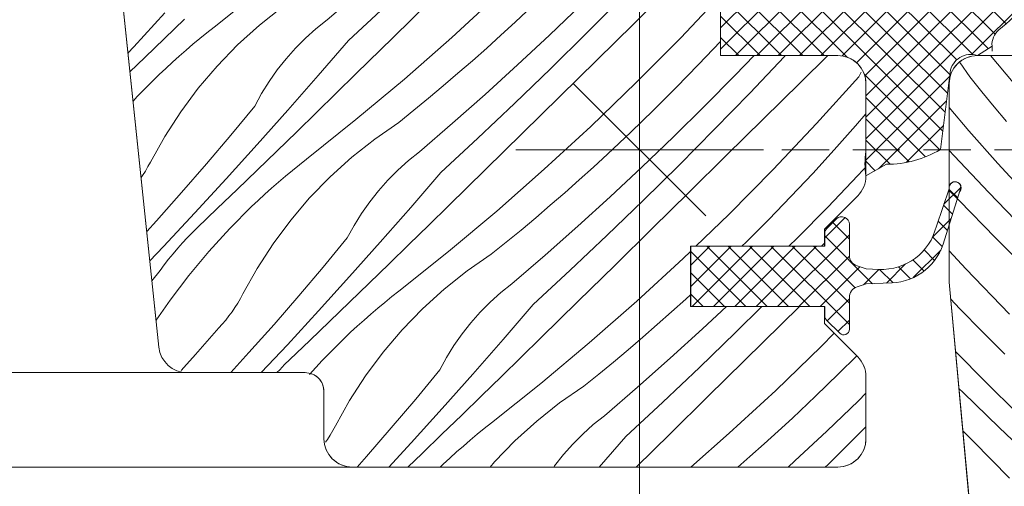
# Model space of a CAD drawing. Units: millimetres. Extents: x -778 to 74680, y -14286 to 2452.
# Drawn here: x 74117 to 74169, y -13954 to -13930 of the extents above; entities that cross this region are included whole.
import ezdxf

# ---------------------------------------------------------------- set-up
doc = ezdxf.new("R2010")
doc.units = ezdxf.units.MM
doc.header["$MEASUREMENT"] = 0
doc.linetypes.add('Takart vonal_02', pattern=[3.75, 2.5, -1.25])
for name, color, linetype, lineweight in [('0_Toll_száma__1', 7, 'Continuous', 5), ('0_Toll_száma__2', 7, 'Continuous', 13), ('0_Toll_száma__7', 7, 'Continuous', 35)]:
    doc.layers.add(name, color=color, linetype=linetype, lineweight=lineweight)
doc.layers.add('0_Toll_száma__21', color=7, linetype='Continuous', lineweight=5, true_color=0x3a3a3a)
doc.layers.add('0_Toll_száma__87', color=7, linetype='Continuous', lineweight=5, true_color=0x6a6a6a)
doc.styles.add('ELKÉSZÜLT_STÍLUS_1', font='txt')
doc.styles.add('ELKÉSZÜLT_STÍLUS_2', font='txt')
doc.dimstyles.new('ELKÉSZÜLT_STÍLUS__10', dxfattribs={"dimtxt": 8, "dimasz": 6.65, "dimexe": 0.18, "dimexo": 0, "dimgap": 0.09, "dimtad": 1, "dimtih": 1, "dimtoh": 1, "dimlfac": 0.001, "dimzin": 0, "dimdsep": 46, "dimtxsty": 'ELKÉSZÜLT_STÍLUS_1', "dimblk": 'ARROWHEAD_6', "dimblk1": 'ARROWHEAD_6', "dimblk2": 'ARROWHEAD_6', "dimcen": 0.09, "dimclrd": 7, "dimclre": 7, "dimclrt": 7, "dimadec": 0, "dimazin": 0, "dimtfac": 1, "dimtdec": 4, "dimtmove": 0, "dimatfit": 3, "dimfxl": 1, "dimtolj": 1, "dimtzin": 0, "dimarcsym": 0})
doc.dimstyles.new('ELKÉSZÜLT_STÍLUS__4', dxfattribs={"dimtxt": 11.25, "dimasz": 6.65, "dimexe": 0.18, "dimexo": 0, "dimgap": 0.09, "dimtad": 1, "dimlfac": 0.001, "dimzin": 0, "dimdsep": 46, "dimtxsty": 'ELKÉSZÜLT_STÍLUS_2', "dimblk": 'ARROWHEAD_6', "dimblk1": 'ARROWHEAD_6', "dimblk2": 'ARROWHEAD_6', "dimcen": 0.09, "dimclrd": 7, "dimclre": 7, "dimclrt": 7, "dimadec": 0, "dimazin": 0, "dimtfac": 1, "dimtdec": 4, "dimtmove": 2, "dimatfit": 3, "dimfxl": 1, "dimtolj": 1, "dimtzin": 0, "dimarcsym": 0})

# ---------------------------------------------------------------- blocks, each defined once
blk = doc.blocks.new('*X22', base_point=(14648.813, -124.966))
at = {"layer": '0_Toll_száma__87', "linetype": 'Continuous'}
for p, q in [((74130.234, -13928.005), (74127.618, -13930.093)), ((74151.805, -13927.978), (74149.843, -13929.911)), ((74135.352, -13928.198), (74133.599, -13929.707)), ((74142.671, -13928.369), (74140.21, -13930.637)), ((74149.222, -13928.512), (74147.342, -13930.409)), ((74154.622, -13928.217), (74152.326, -13930.654)), ((74131.231, -13929.032), (74130.015, -13929.997)), ((74136.688, -13928.989), (74134.729, -13930.805)), ((74139.06, -13928.716), (74137.095, -13930.647)), ((74144.786, -13928.676), (74143.555, -13929.834)), ((74147.049, -13928.917), (74145.381, -13930.52)), ((74125.004, -13929.329), (74123.364, -13931.141)), ((74126.048, -13929.671), (74124.996, -13930.688)), ((74127.618, -13930.093), (74127.24, -13930.391)), ((74130.015, -13929.997), (74128.864, -13931.039)), ((74133.599, -13929.707), (74133.013, -13930.176)), ((74143.555, -13929.834), (74142.807, -13930.521)), ((74149.843, -13929.911), (74147.881, -13931.844)), ((74127.24, -13930.391), (74126.867, -13930.694)), ((74133.013, -13930.176), (74132.454, -13930.678)), ((74142.807, -13930.521), (74142.053, -13931.202)), ((74145.381, -13930.52), (74143.691, -13932.099)), ((74147.342, -13930.409), (74145.442, -13932.286)), ((74124.996, -13930.688), (74123.944, -13931.704)), ((74126.497, -13931.002), (74126.131, -13931.314)), ((74126.867, -13930.694), (74126.497, -13931.002)), ((74128.864, -13931.039), (74127.783, -13932.154)), ((74132.454, -13930.678), (74131.925, -13931.21)), ((74134.729, -13930.805), (74133.134, -13932.656)), ((74137.095, -13930.647), (74135.13, -13932.577)), ((74140.21, -13930.637), (74137.695, -13932.846)), ((74152.326, -13930.654), (74149.974, -13933.035)), ((74154.426, -13930.851), (74153.267, -13932.081)), ((74154.438, -13930.837), (74154.426, -13930.851)), ((74123.364, -13931.141), (74123.059, -13931.472)), ((74125.77, -13931.632), (74125.412, -13931.953)), ((74126.131, -13931.314), (74125.77, -13931.632)), ((74131.925, -13931.21), (74131.427, -13931.772)), ((74142.053, -13931.202), (74141.293, -13931.875)), ((74156.209, -13931.6), (74155.215, -13932.636)), ((74157.817, -13931.65), (74155.978, -13933.586)), ((74157.863, -13931.6), (74157.817, -13931.65)), ((74160.114, -13931.6), (74158.661, -13933.035)), ((74123.944, -13931.704), (74123.162, -13932.455)), ((74125.412, -13931.953), (74125.059, -13932.28)), ((74127.783, -13932.154), (74126.777, -13933.336)), ((74131.427, -13931.772), (74130.961, -13932.361)), ((74141.293, -13931.875), (74140.527, -13932.542)), ((74143.691, -13932.099), (74141.98, -13933.656)), ((74147.881, -13931.844), (74145.918, -13933.776)), ((74153.267, -13932.081), (74152.089, -13933.294)), ((74123.548, -13933.777), (74124.71, -13932.611)), ((74125.059, -13932.28), (74124.71, -13932.611)), ((74130.961, -13932.361), (74130.53, -13932.976)), ((74133.134, -13932.656), (74131.524, -13934.495)), ((74135.13, -13932.577), (74134.086, -13933.601)), ((74140.527, -13932.542), (74139.754, -13933.202)), ((74145.442, -13932.286), (74143.522, -13934.143)), ((74155.215, -13932.636), (74153.591, -13934.283)), ((74161.754, -13932.719), (74161.879, -13932.475)), ((74130.53, -13932.976), (74130.135, -13933.614)), ((74137.695, -13932.846), (74135.129, -13934.996)), ((74139.754, -13933.202), (74138.976, -13933.855)), ((74149.974, -13933.035), (74147.566, -13935.36)), ((74158.661, -13933.035), (74156.7, -13934.969)), ((74161.754, -13932.719), (74159.517, -13935.208)), ((74126.777, -13933.336), (74125.85, -13934.582)), ((74130.135, -13933.614), (74129.776, -13934.273)), ((74134.086, -13933.601), (74133.04, -13934.623)), ((74141.98, -13933.656), (74140.247, -13935.189)), ((74152.089, -13933.294), (74150.894, -13934.489)), ((74155.978, -13933.586), (74154.118, -13935.503)), ((74123.327, -13934.021), (74123.548, -13933.777)), ((74138.976, -13933.855), (74138.192, -13934.5)), ((74143.522, -13934.143), (74141.583, -13935.98)), ((74145.918, -13933.776), (74143.955, -13935.707)), ((74125.85, -13934.582), (74125.006, -13935.885)), ((74129.776, -13934.273), (74128.501, -13935.815)), ((74131.524, -13934.495), (74129.899, -13936.32)), ((74133.04, -13934.623), (74131.992, -13935.643)), ((74138.192, -13934.5), (74137.403, -13935.139)), ((74150.894, -13934.489), (74149.681, -13935.667)), ((74153.591, -13934.283), (74151.944, -13935.908)), ((74162.138, -13934.683), (74161.583, -13935.329)), ((74135.129, -13934.996), (74132.513, -13937.084)), ((74137.403, -13935.139), (74136.126, -13936.023)), ((74140.247, -13935.189), (74138.494, -13936.698)), ((74156.7, -13934.969), (74154.738, -13936.902)), ((74159.517, -13935.208), (74157.222, -13937.645)), ((74128.501, -13935.815), (74127.209, -13937.342)), ((74131.992, -13935.643), (74130.943, -13936.662)), ((74143.955, -13935.707), (74141.991, -13937.638)), ((74147.566, -13935.36), (74145.105, -13937.628)), ((74149.681, -13935.667), (74148.45, -13936.825)), ((74154.118, -13935.503), (74152.237, -13937.4)), ((74161.583, -13935.329), (74160.461, -13936.594)), ((74125.006, -13935.885), (74124.249, -13937.24)), ((74129.899, -13936.32), (74128.259, -13938.132)), ((74136.126, -13936.023), (74134.91, -13936.988)), ((74141.583, -13935.98), (74139.624, -13937.796)), ((74151.944, -13935.908), (74150.276, -13937.511)), ((74130.943, -13936.662), (74129.892, -13937.679)), ((74138.494, -13936.698), (74137.908, -13937.167)), ((74148.45, -13936.825), (74147.702, -13937.512)), ((74160.461, -13936.594), (74159.321, -13937.842)), ((74124.249, -13937.24), (74124.118, -13937.483)), ((74127.209, -13937.342), (74125.899, -13938.854)), ((74132.135, -13937.382), (74131.762, -13937.685)), ((74132.513, -13937.084), (74132.135, -13937.382)), ((74134.91, -13936.988), (74133.759, -13938.03)), ((74137.908, -13937.167), (74137.349, -13937.669)), ((74154.738, -13936.902), (74152.776, -13938.835)), ((74123.978, -13937.722), (74123.83, -13937.955)), ((74124.118, -13937.483), (74123.978, -13937.722)), ((74129.892, -13937.679), (74128.839, -13938.695)), ((74131.762, -13937.685), (74131.392, -13937.993)), ((74137.349, -13937.669), (74136.82, -13938.201)), ((74139.624, -13937.796), (74138.029, -13939.647)), ((74141.991, -13937.638), (74140.026, -13939.568)), ((74145.105, -13937.628), (74142.59, -13939.837)), ((74147.702, -13937.512), (74146.948, -13938.193)), ((74150.276, -13937.511), (74148.586, -13939.09)), ((74152.237, -13937.4), (74150.337, -13939.277)), ((74157.222, -13937.645), (74154.869, -13940.026)), ((74159.321, -13937.842), (74158.162, -13939.072)), ((74161.978, -13937.675), (74161.711, -13937.958)), ((74162.138, -13937.505), (74161.978, -13937.675)), ((74123.83, -13937.955), (74123.752, -13938.068)), ((74128.259, -13938.132), (74126.604, -13939.93)), ((74131.026, -13938.305), (74130.665, -13938.623)), ((74131.392, -13937.993), (74131.026, -13938.305)), ((74133.759, -13938.03), (74132.679, -13939.145)), ((74136.82, -13938.201), (74136.322, -13938.763)), ((74146.948, -13938.193), (74146.188, -13938.866)), ((74161.711, -13937.958), (74160.11, -13939.627)), ((74125.899, -13938.854), (74124.57, -13940.35)), ((74128.839, -13938.695), (74127.785, -13939.709)), ((74130.307, -13938.944), (74129.954, -13939.271)), ((74130.665, -13938.623), (74130.307, -13938.944)), ((74136.322, -13938.763), (74135.857, -13939.352)), ((74146.188, -13938.866), (74145.422, -13939.533)), ((74152.776, -13938.835), (74150.813, -13940.767)), ((74129.954, -13939.271), (74129.605, -13939.602)), ((74132.679, -13939.145), (74131.673, -13940.327)), ((74135.857, -13939.352), (74135.425, -13939.966)), ((74148.586, -13939.09), (74146.875, -13940.647)), ((74150.337, -13939.277), (74148.417, -13941.134)), ((74158.162, -13939.072), (74156.985, -13940.285)), ((74126.604, -13939.93), (74124.934, -13941.714)), ((74127.785, -13939.709), (74126.729, -13940.721)), ((74128.444, -13940.768), (74129.605, -13939.602)), ((74135.425, -13939.966), (74135.03, -13940.605)), ((74138.029, -13939.647), (74136.419, -13941.486)), ((74140.026, -13939.568), (74138.981, -13940.592)), ((74142.59, -13939.837), (74140.024, -13941.987)), ((74145.422, -13939.533), (74144.65, -13940.193)), ((74160.11, -13939.627), (74158.486, -13941.274)), ((74124.57, -13940.35), (74124.052, -13940.92)), ((74131.673, -13940.327), (74130.746, -13941.573)), ((74144.65, -13940.193), (74143.871, -13940.846)), ((74154.869, -13940.026), (74153.136, -13941.7)), ((74156.985, -13940.285), (74155.789, -13941.48)), ((74126.46, -13940.984), (74126.197, -13941.254)), ((74126.729, -13940.721), (74126.46, -13940.984)), ((74127.335, -13941.985), (74128.444, -13940.768)), ((74135.03, -13940.605), (74134.671, -13941.264)), ((74138.981, -13940.592), (74137.935, -13941.614)), ((74143.871, -13940.846), (74143.087, -13941.491)), ((74146.875, -13940.647), (74145.143, -13942.18)), ((74150.813, -13940.767), (74148.85, -13942.698)), ((74125.94, -13941.53), (74125.691, -13941.812)), ((74126.197, -13941.254), (74125.94, -13941.53)), ((74134.671, -13941.264), (74133.397, -13942.806)), ((74136.419, -13941.486), (74134.794, -13943.311)), ((74143.087, -13941.491), (74142.298, -13942.13)), ((74148.417, -13941.134), (74146.478, -13942.971)), ((74155.789, -13941.48), (74155.563, -13941.7)), ((74158.486, -13941.274), (74158.055, -13941.7)), ((74159.938, -13941.54), (74159.783, -13941.7)), ((74124.934, -13941.714), (74124.215, -13942.47)), ((74125.691, -13941.812), (74125.447, -13942.099)), ((74126.281, -13943.25), (74127.335, -13941.985)), ((74130.746, -13941.573), (74129.902, -13942.876)), ((74137.935, -13941.614), (74136.887, -13942.634)), ((74140.024, -13941.987), (74137.408, -13944.075)), ((74152.838, -13941.987), (74152.462, -13942.351)), ((74125.211, -13942.392), (74124.982, -13942.691)), ((74125.447, -13942.099), (74125.211, -13942.392)), ((74142.298, -13942.13), (74141.021, -13943.014)), ((74145.143, -13942.18), (74143.389, -13943.689)), ((74152.462, -13942.351), (74150, -13944.619)), ((74124.327, -13943.533), (74124.759, -13942.995)), ((74124.982, -13942.691), (74124.759, -13942.995)), ((74129.902, -13942.876), (74129.144, -13944.231)), ((74133.397, -13942.806), (74132.104, -13944.333)), ((74136.887, -13942.634), (74135.838, -13943.653)), ((74141.021, -13943.014), (74139.805, -13943.979)), ((74146.478, -13942.971), (74144.519, -13944.787)), ((74148.85, -13942.698), (74146.886, -13944.629)), ((74125.284, -13944.561), (74126.281, -13943.25)), ((74134.794, -13943.311), (74133.154, -13945.123)), ((74135.838, -13943.653), (74134.787, -13944.67)), ((74137.408, -13944.075), (74137.03, -13944.373)), ((74139.805, -13943.979), (74138.654, -13945.021)), ((74142.803, -13944.158), (74142.245, -13944.66)), ((74143.389, -13943.689), (74142.803, -13944.158)), ((74124.547, -13945.624), (74125.284, -13944.561)), ((74129.013, -13944.474), (74128.873, -13944.713)), ((74129.144, -13944.231), (74129.013, -13944.474)), ((74132.104, -13944.333), (74130.794, -13945.845)), ((74134.787, -13944.67), (74133.734, -13945.686)), ((74136.657, -13944.676), (74136.287, -13944.984)), ((74137.03, -13944.373), (74136.657, -13944.676)), ((74142.245, -13944.66), (74141.715, -13945.192)), ((74146.886, -13944.629), (74144.921, -13946.559)), ((74150, -13944.619), (74147.485, -13946.828)), ((74152.597, -13944.503), (74151.843, -13945.184)), ((74152.838, -13944.282), (74152.597, -13944.503)), ((74128.569, -13945.174), (74128.405, -13945.397)), ((74128.725, -13944.946), (74128.569, -13945.174)), ((74128.873, -13944.713), (74128.725, -13944.946)), ((74133.154, -13945.123), (74131.499, -13946.921)), ((74136.287, -13944.984), (74135.922, -13945.296)), ((74138.654, -13945.021), (74137.574, -13946.136)), ((74141.715, -13945.192), (74141.217, -13945.754)), ((74144.519, -13944.787), (74142.924, -13946.638)), ((74151.843, -13945.184), (74151.083, -13945.857)), ((74154.745, -13944.9), (74153.481, -13946.081)), ((74156.617, -13944.9), (74155.232, -13946.268)), ((74158.611, -13944.9), (74157.671, -13945.826)), ((74128.233, -13945.613), (74128.054, -13945.824)), ((74128.405, -13945.397), (74128.233, -13945.613)), ((74133.734, -13945.686), (74132.68, -13946.699)), ((74135.56, -13945.613), (74135.203, -13945.935)), ((74135.922, -13945.296), (74135.56, -13945.613)), ((74127.867, -13946.028), (74127.255, -13946.731)), ((74128.054, -13945.824), (74127.867, -13946.028)), ((74130.794, -13945.845), (74129.465, -13947.341)), ((74135.203, -13945.935), (74134.849, -13946.262)), ((74137.574, -13946.136), (74136.568, -13947.318)), ((74141.217, -13945.754), (74140.752, -13946.343)), ((74151.083, -13945.857), (74150.317, -13946.524)), ((74153.481, -13946.081), (74151.77, -13947.638)), ((74157.671, -13945.826), (74155.709, -13947.758)), ((74127.255, -13946.731), (74126.639, -13947.431)), ((74132.68, -13946.699), (74131.624, -13947.712)), ((74133.339, -13947.759), (74134.5, -13946.593)), ((74134.849, -13946.262), (74134.5, -13946.593)), ((74140.752, -13946.343), (74140.32, -13946.957)), ((74142.924, -13946.638), (74141.314, -13948.477)), ((74144.921, -13946.559), (74143.876, -13947.583)), ((74150.317, -13946.524), (74149.545, -13947.184)), ((74155.232, -13946.268), (74153.313, -13948.125)), ((74160.455, -13946.317), (74159.764, -13947.017)), ((74131.499, -13946.921), (74130.115, -13948.4)), ((74140.32, -13946.957), (74139.925, -13947.596)), ((74147.485, -13946.828), (74144.919, -13948.978)), ((74149.545, -13947.184), (74148.767, -13947.837)), ((74159.764, -13947.017), (74157.357, -13949.342)), ((74126.639, -13947.431), (74126.017, -13948.125)), ((74129.465, -13947.341), (74128.502, -13948.4)), ((74131.624, -13947.712), (74131.355, -13947.975)), ((74132.668, -13948.495), (74133.339, -13947.759)), ((74136.568, -13947.318), (74135.641, -13948.564)), ((74139.925, -13947.596), (74139.566, -13948.255)), ((74143.876, -13947.583), (74142.83, -13948.605)), ((74151.77, -13947.638), (74150.038, -13949.171)), ((74155.709, -13947.758), (74153.745, -13949.689)), ((74161.647, -13947.509), (74160.684, -13948.471)), ((74126.017, -13948.125), (74125.876, -13948.28)), ((74131.092, -13948.245), (74130.948, -13948.4)), ((74131.355, -13947.975), (74131.092, -13948.245)), ((74139.566, -13948.255), (74138.292, -13949.797)), ((74148.767, -13947.837), (74147.983, -13948.482)), ((74153.313, -13948.125), (74151.373, -13949.962)), ((74135.641, -13948.564), (74134.797, -13949.867)), ((74141.314, -13948.477), (74139.689, -13950.302)), ((74142.83, -13948.605), (74141.782, -13949.625)), ((74147.983, -13948.482), (74147.193, -13949.121)), ((74160.684, -13948.471), (74159.471, -13949.648)), ((74144.919, -13948.978), (74142.303, -13951.066)), ((74147.193, -13949.121), (74145.917, -13950.005)), ((74150.038, -13949.171), (74148.285, -13950.68)), ((74157.357, -13949.342), (74154.895, -13951.61)), ((74134.797, -13949.867), (74134.039, -13951.222)), ((74138.292, -13949.797), (74136.999, -13951.324)), ((74141.782, -13949.625), (74140.733, -13950.644)), ((74153.745, -13949.689), (74151.781, -13951.62)), ((74159.471, -13949.648), (74158.24, -13950.807)), ((74161.735, -13949.89), (74160.066, -13951.493)), ((74162.138, -13949.492), (74161.735, -13949.89)), ((74139.689, -13950.302), (74138.049, -13952.114)), ((74145.917, -13950.005), (74144.7, -13950.97)), ((74151.373, -13949.962), (74149.414, -13951.778)), ((74140.733, -13950.644), (74139.682, -13951.661)), ((74148.285, -13950.68), (74147.698, -13951.149)), ((74158.24, -13950.807), (74157.492, -13951.494)), ((74133.908, -13951.465), (74133.768, -13951.704)), ((74134.039, -13951.222), (74133.908, -13951.465)), ((74136.999, -13951.324), (74135.689, -13952.836)), ((74141.926, -13951.364), (74141.552, -13951.667)), ((74142.303, -13951.066), (74141.926, -13951.364)), ((74144.7, -13950.97), (74143.55, -13952.012)), ((74147.698, -13951.149), (74147.14, -13951.651)), ((74162.028, -13951.382), (74160.128, -13953.259)), ((74162.138, -13951.27), (74162.028, -13951.382)), ((74133.62, -13951.937), (74133.516, -13952.089)), ((74133.768, -13951.704), (74133.62, -13951.937)), ((74139.682, -13951.661), (74138.629, -13952.677)), ((74141.182, -13951.975), (74140.817, -13952.287)), ((74141.552, -13951.667), (74141.182, -13951.975)), ((74147.14, -13951.651), (74146.61, -13952.183)), ((74149.414, -13951.778), (74148.017, -13953.4)), ((74151.781, -13951.62), (74149.968, -13953.4)), ((74154.895, -13951.61), (74152.857, -13953.4)), ((74157.492, -13951.494), (74156.738, -13952.175)), ((74160.066, -13951.493), (74158.376, -13953.072)), ((74138.049, -13952.114), (74136.865, -13953.4)), ((74140.817, -13952.287), (74140.455, -13952.604)), ((74143.55, -13952.012), (74142.469, -13953.127)), ((74146.61, -13952.183), (74146.112, -13952.745)), ((74156.738, -13952.175), (74155.978, -13952.848)), ((74135.689, -13952.836), (74135.188, -13953.4)), ((74138.629, -13952.677), (74137.877, -13953.4)), ((74140.098, -13952.926), (74139.744, -13953.253)), ((74140.455, -13952.604), (74140.098, -13952.926)), ((74146.112, -13952.745), (74145.647, -13953.334)), ((74155.978, -13952.848), (74155.344, -13953.4)), ((74139.744, -13953.253), (74139.589, -13953.4)), ((74142.469, -13953.127), (74142.236, -13953.4)), ((74145.647, -13953.334), (74145.6, -13953.4)), ((74158.376, -13953.072), (74158.016, -13953.4)), ((74160.128, -13953.259), (74159.982, -13953.4))]:
    blk.add_line(p, q, dxfattribs=at)
blk = doc.blocks.new('Kitöltés_5_1', base_point=(14648.813, -124.966))
at = {"layer": '0_Toll_száma__87', "color": 7, "linetype": 'Continuous', "lineweight": 15}
for p, q in [((74119.815, -13900.609), (74124.697, -13947.057)), ((74154.438, -13931.6), (74154.438, -13928.6)), ((74160.638, -13931.6), (74154.438, -13931.6)), ((74162.138, -13937.979), (74162.138, -13933.1)), ((74159.938, -13940.8), (74161.699, -13939.04)), ((74159.938, -13941.7), (74159.938, -13940.8)), ((74152.838, -13944.9), (74152.838, -13941.7)), ((74152.838, -13941.7), (74159.938, -13941.7)), ((74159.938, -13944.9), (74152.838, -13944.9)), ((74159.938, -13945.8), (74159.938, -13944.9)), ((74161.699, -13947.561), (74159.938, -13945.8)), ((74126.189, -13948.4), (74132.438, -13948.4)), ((74162.138, -13951.9), (74162.138, -13948.622)), ((74133.438, -13949.4), (74133.438, -13951.9)), ((74134.938, -13953.4), (74160.638, -13953.4))]:
    blk.add_line(p, q, dxfattribs=at)
for centre, radius, start, end in [((74160.638, -13933.1), 1.5, 0, 90), ((74160.638, -13937.979), 1.5, 315, 0), ((74126.189, -13946.9), 1.5, 186, 270), ((74160.638, -13948.622), 1.5, 0, 45), ((74132.438, -13949.4), 1, 0, 90), ((74134.938, -13951.9), 1.5, 180, 270), ((74160.638, -13951.9), 1.5, 270, 0)]:
    blk.add_arc(centre, radius, start, end, dxfattribs=at)
at = {"layer": '0_Toll_száma__87', "linetype": 'Continuous'}
blk.add_blockref('*X22', (14648.813, -124.966), dxfattribs=at)
blk = doc.blocks.new('*X24', base_point=(14648.813, -124.966))
at = {"layer": '0_Toll_száma__87', "linetype": 'Continuous'}
for p, q in [((74169.933, -13933.029), (74168.737, -13931.6)), ((74167.641, -13932.736), (74167.118, -13931.981)), ((74168.279, -13933.526), (74167.641, -13932.736)), ((74168.925, -13934.31), (74168.279, -13933.526)), ((74167.591, -13935.581), (74166.538, -13934.359)), ((74169.578, -13935.088), (74168.925, -13934.31)), ((74169.124, -13937.313), (74167.591, -13935.581)), ((74166.8, -13936.917), (74166.538, -13936.635)), ((74168.636, -13938.856), (74166.8, -13936.917)), ((74170.68, -13939.025), (74169.124, -13937.313)), ((74167.072, -13939.288), (74166.538, -13938.745)), ((74170.493, -13940.776), (74168.636, -13938.856)), ((74169.004, -13941.252), (74167.072, -13939.288)), ((74170.936, -13943.215), (74169.004, -13941.252)), ((74167.419, -13942.9), (74166.538, -13941.944)), ((74169.745, -13945.308), (74167.419, -13942.9)), ((74167.113, -13945.014), (74166.621, -13944.491)), ((74168.29, -13946.228), (74167.113, -13945.014)), ((74169.485, -13947.423), (74168.29, -13946.228)), ((74168.496, -13948.925), (74166.871, -13947.278)), ((74167.276, -13949.451), (74167.059, -13949.236)), ((74170.143, -13950.549), (74168.496, -13948.925)), ((74169.193, -13951.311), (74167.276, -13949.451)), ((74171.13, -13953.151), (74169.193, -13951.311)), ((74167.811, -13952.034), (74167.267, -13951.481)), ((74169.745, -13953.994), (74167.811, -13952.034))]:
    blk.add_line(p, q, dxfattribs=at)
blk = doc.blocks.new('Kitöltés_6_1', base_point=(14648.813, -124.966))
at = {"layer": '0_Toll_száma__87', "color": 7, "linetype": 'Continuous', "lineweight": 15}
for p, q in [((74176.739, -13931.6), (74168.038, -13931.6)), ((74166.538, -13933.1), (74166.538, -13943.6)), ((74166.538, -13943.6), (74172.114, -14003.939))]:
    blk.add_line(p, q, dxfattribs=at)
blk.add_arc((74168.038, -13933.1), 1.5, 90, 180, dxfattribs=at)
at = {"layer": '0_Toll_száma__87', "linetype": 'Continuous'}
blk.add_blockref('*X24', (14648.813, -124.966), dxfattribs=at)
blk = doc.blocks.new('*D106', base_point=(14648.813, -124.966))
at = {"layer": '0_Toll_száma__2', "linetype": 'Continuous'}
for p, q in [((73926.092, -13988.453), (73926.092, -13975.328)), ((74208.538, -13988.453), (74208.538, -13975.328)), ((73920.842, -13981.89), (73926.092, -13981.89)), ((73926.092, -13981.89), (74208.538, -13981.89)), ((74208.538, -13981.89), (74213.788, -13981.89))]:
    blk.add_line(p, q, dxfattribs=at)
at = {"layer": '0_Toll_száma__7', "linetype": 'Continuous'}
for p, q in [((73929.592, -13978.39), (73922.592, -13985.39)), ((74205.038, -13985.39), (74212.038, -13978.39))]:
    blk.add_line(p, q, dxfattribs=at)
at = {"layer": '0_Toll_száma__1', "insert": (73980.714, -13980.29), "char_height": 8, "attachment_point": 7, "style": 'ELKÉSZÜLT_STÍLUS_1'}
blk.add_mtext('\\A1;{\\fVerdana|b1|i0|c238|p38;VEA katalógus méret = (SZ)}', dxfattribs=at)
blk = doc.blocks.new('ARROWHEAD_6')
at = {"color": 0, "linetype": 'Continuous', "lineweight": 0}
for p, q in [((-0.5, -0.5), (0.5, 0.5)), ((0, 0), (-1, 0))]:
    blk.add_line(p, q, dxfattribs=at)
blk = doc.blocks.new('*D107', base_point=(14648.813, -124.966))
at = {"layer": '0_Toll_száma__2', "linetype": 'Continuous'}
for p, q in [((74156.715, -13936.6), (74143.59, -13936.6)), ((74150.153, -14005.3), (74150.153, -13936.6)), ((74156.715, -14005.3), (74143.59, -14005.3)), ((74150.153, -14010.55), (74150.153, -14005.3))]:
    blk.add_line(p, q, dxfattribs=at)
at = {"layer": '0_Toll_száma__7', "linetype": 'Continuous'}
for p, q in [((74146.653, -13933.1), (74153.653, -13940.1)), ((74146.653, -14001.8), (74153.653, -14008.8))]:
    blk.add_line(p, q, dxfattribs=at)
at = {"layer": '0_Toll_száma__1', "insert": (74147.903, -13994.331), "char_height": 11.25, "attachment_point": 7, "rotation": 90, "style": 'ELKÉSZÜLT_STÍLUS_2'}
blk.add_mtext('\\A1;{\\fVerdana|b0|i0|c238|p38;7}', dxfattribs=at)
blk = doc.blocks.new('*D108', base_point=(14648.813, -124.966))
at = {"layer": '0_Toll_száma__2', "linetype": 'Continuous'}
for p, q in [((74156.715, -13882.1), (74143.59, -13882.1)), ((74150.153, -13936.6), (74150.153, -13882.1)), ((74156.715, -13936.6), (74143.59, -13936.6))]:
    blk.add_line(p, q, dxfattribs=at)
at = {"layer": '0_Toll_száma__7', "linetype": 'Continuous'}
for p, q in [((74146.653, -13878.6), (74153.653, -13885.6)), ((74146.653, -13933.1), (74153.653, -13940.1))]:
    blk.add_line(p, q, dxfattribs=at)
at = {"layer": '0_Toll_száma__1', "insert": (74148.134, -13923.028), "char_height": 11.25, "attachment_point": 7, "rotation": 90, "style": 'ELKÉSZÜLT_STÍLUS_2'}
blk.add_mtext('\\A1;{\\fVerdana|b0|i0|c238|p38;5\\fVerdana|b0|i0|c238|p38;\\A1{\\H.66x;\\S4^  ;}}', dxfattribs=at)

msp = doc.modelspace()

# ---------------------------------------------------------------- hatches: boundary and pattern name
at = {"layer": '0_Toll_száma__1', "linetype": 'Continuous'}
h = msp.add_hatch(dxfattribs=at)
h.set_pattern_fill('EPS_0001', color=256, style=0, pattern_type=2)
h.set_pattern_definition([(45, (74162.6666, -13932.0812), (-0.565685, 0.565685), []), (135, (74162.6666, -13932.0812), (0.565685, 0.565685), [])])
h.paths.add_polyline_path([(74154.438, -13928.6), (74154.438, -13931.6), (74160.638, -13931.6, -0.414214), (74162.138, -13933.1), (74162.138, -13936.679, 0.081517), (74162.138, -13937.979), (74163.224, -13937.363, 0.134502), (74166.078, -13936.582), (74166.591, -13932.476, -0.461214), (74168.038, -13931.6), (74168.812, -13931.106, -0.249391), (74169.175, -13930.24, 0.036556), (74170.648, -13928.844, 0.738746), (74168.384, -13926.351), (74167.76, -13926.646, -0.058728), (74167.561, -13926.77), (74163.839, -13928.506), (74163.642, -13928.6)])
msp.add_hatch(color=256, dxfattribs=at).paths.add_polyline_path([(74168.824, -13931.363, 0.023032), (74168.812, -13931.106)])
h = msp.add_hatch(dxfattribs=at)
h.set_pattern_fill('EPS_0001', color=256, style=0, pattern_type=2)
h.set_pattern_definition([(45, (74160.0071, -13942.3428), (-0.565685, 0.565685), []), (135, (74160.0071, -13942.3428), (0.565685, 0.565685), [])])
h.paths.add_polyline_path([(74152.856, -13944.9), (74159.956, -13944.9), (74159.956, -13945.4, 0.198912), (74160.044, -13945.612), (74160.744, -13946.312, 0.668179), (74161.256, -13946.1), (74161.256, -13944.423, -0.32499), (74161.671, -13943.853), (74162.14, -13943.7), (74163.5, -13943.644, 0.334355), (74166.29, -13941.356), (74167.13, -13938.714), (74167.158, -13938.488, 0.913032), (74166.544, -13938.669), (74165.864, -13940.64, -0.357566), (74162.825, -13942.929), (74162.14, -13942.9), (74161.671, -13942.748, -0.32499), (74161.256, -13942.177), (74161.256, -13940.542, 0.668179), (74160.574, -13940.259), (74160.044, -13940.788, 0.198912), (74159.956, -13941), (74159.956, -13941.7), (74152.856, -13941.7)])

# ---------------------------------------------------------------- linework, layer by layer
at = {"layer": '0_Toll_száma__1', "linetype": 'Continuous', "flags": 128}
for points in [[(74208.538, -13949.82), (74208.538, -13956.95), (74205.838, -13958.3), (74208.538, -13959.65), (74208.538, -14005.6), (74206.538, -14007.6), (74201.038, -14007.6), (74193.738, -14000.3), (74193.738, -13993.3), (74181.238, -13993.3), (74181.238, -14005.3), (74173.607, -14005.3, -0.387373), (74172.114, -14003.939), (74166.538, -13943.6), (74166.538, -13933.1, -0.414214), (74168.038, -13931.6), (74176.739, -13931.6), (74176.739, -13936.1), (74179.039, -13936.1), (74179.039, -13884.1), (74179.539, -13883.6), (74194.739, -13883.6), (74194.739, -13882.1), (74208.538, -13882.1)], [(74154.438, -13928.6), (74163.642, -13928.6), (74163.839, -13928.506), (74167.561, -13926.77, 0.058728), (74167.76, -13926.646), (74168.384, -13926.351, -0.738746), (74170.648, -13928.844, -0.036556), (74169.175, -13930.24, 0.249391), (74168.812, -13931.106, -0.023032), (74168.824, -13931.363), (74168.812, -13931.106), (74168.038, -13931.6, 0.461214), (74166.591, -13932.476), (74166.078, -13936.582, -0.134502), (74163.224, -13937.363), (74162.138, -13937.979, -0.081517), (74162.138, -13936.679), (74162.138, -13933.1, 0.414214), (74160.638, -13931.6), (74154.438, -13931.6)]]:
    msp.add_lwpolyline(points, format="xyb", close=True, dxfattribs=at)
for points in [[(74154.438, -13928.6), (74154.438, -13931.6), (74160.638, -13931.6, -0.414214), (74162.138, -13933.1), (74162.138, -13937.979, -0.198912), (74161.699, -13939.04), (74159.938, -13940.8), (74159.938, -13941.7), (74152.838, -13941.7), (74152.838, -13944.9), (74159.938, -13944.9), (74159.938, -13945.8), (74161.699, -13947.561, -0.198912), (74162.138, -13948.622), (74162.138, -13951.9, -0.414214), (74160.638, -13953.4), (74134.938, -13953.4, -0.414214), (74133.438, -13951.9), (74133.438, -13949.4, 0.414214), (74132.438, -13948.4), (74126.189, -13948.4, -0.383864), (74124.697, -13947.057), (74119.815, -13900.609, -0.445229)], [(74167.144, -13938.669), (74166.29, -13941.356, -0.334355), (74163.5, -13943.644), (74162.14, -13943.7), (74161.671, -13943.853, 0.32499), (74161.256, -13944.423), (74161.256, -13946.1, -0.668179), (74160.744, -13946.312), (74160.044, -13945.612, -0.198912), (74159.956, -13945.4), (74159.956, -13944.9), (74152.856, -13944.9), (74152.856, -13941.7), (74159.956, -13941.7), (74159.956, -13941, -0.198912), (74160.044, -13940.788), (74160.574, -13940.259, -0.668179), (74161.256, -13940.542), (74161.256, -13942.177, 0.32499), (74161.671, -13942.748), (74162.14, -13942.9), (74162.825, -13942.929, 0.357566), (74165.864, -13940.64), (74166.544, -13938.669, -1.565407), (74167.11, -13938.807)]]:
    msp.add_lwpolyline(points, format="xyb", dxfattribs=at)
at = {"layer": '0_Toll_száma__2', "linetype": 'Takart vonal_02'}
msp.add_line((74223.938, -13936.6), (74147.674, -13936.6), dxfattribs=at)
at = {"layer": '0_Toll_száma__2', "linetype": 'Continuous', "flags": 128}
for points in [[(74154.438, -13928.6), (74154.438, -13931.6), (74160.638, -13931.6, -0.414214), (74162.138, -13933.1), (74162.138, -13936.679, 0.081517), (74162.138, -13937.979), (74163.224, -13937.363, 0.134502), (74166.078, -13936.582), (74166.591, -13932.476, -0.461214), (74168.038, -13931.6), (74168.812, -13931.106, -0.249391), (74169.175, -13930.24, 0.036556), (74170.648, -13928.844, 0.738746), (74168.384, -13926.351), (74167.76, -13926.646, -0.058728), (74167.561, -13926.77), (74163.839, -13928.506), (74163.642, -13928.6)], [(74152.856, -13944.9), (74159.956, -13944.9), (74159.956, -13945.4, 0.198912), (74160.044, -13945.612), (74160.744, -13946.312, 0.668179), (74161.256, -13946.1), (74161.256, -13944.423, -0.32499), (74161.671, -13943.853), (74162.14, -13943.7), (74163.5, -13943.644, 0.334355), (74166.29, -13941.356), (74167.13, -13938.714), (74167.158, -13938.488, 0.913032), (74166.544, -13938.669), (74165.864, -13940.64, -0.357566), (74162.825, -13942.929), (74162.14, -13942.9), (74161.671, -13942.748, -0.32499), (74161.256, -13942.177), (74161.256, -13940.542, 0.668179), (74160.574, -13940.259), (74160.044, -13940.788, 0.198912), (74159.956, -13941), (74159.956, -13941.7), (74152.856, -13941.7)]]:
    msp.add_lwpolyline(points, format="xyb", close=True, dxfattribs=at)
at = {"layer": '0_Toll_száma__21', "linetype": 'Continuous'}
for p, q in [((74069.815, -13948.4), (74126.189, -13948.4)), ((74069.815, -13953.4), (74134.938, -13953.4))]:
    msp.add_line(p, q, dxfattribs=at)

# ---------------------------------------------------------------- block references
at = {"layer": '0_Toll_száma__87', "linetype": 'Continuous'}
for name in ['Kitöltés_5_1', 'Kitöltés_6_1']:
    msp.add_blockref(name, (14648.813, -124.966), dxfattribs=at)

# ---------------------------------------------------------------- dimensions: what is measured, and where the dimension line sits
at = {"linetype": 'Continuous'}
dim = msp.add_linear_dim(base=(74150.153, -13882.1), p1=(71965.967, -13936.6), p2=(72015.8, -13882.1), angle=90, dimstyle='ELKÉSZÜLT_STÍLUS__4', dxfattribs=at)
dim.commit()
dim.dimension.update_dxf_attribs({"geometry": '*D108', "text_midpoint": (74142.278, -13907.496), "dimtype": 160, "text_rotation": 90})
dim = msp.add_linear_dim(base=(74208.538, -13981.89), p1=(73926.092, -14005.6), p2=(74208.538, -14005.6), text='VEA katalógus méret = (SZ)', dimstyle='ELKÉSZÜLT_STÍLUS__10', dxfattribs=at)
dim.commit()
dim.dimension.update_dxf_attribs({"geometry": '*D106', "text_midpoint": (74048.847, -13976.29), "dimtype": 160})
dim = msp.add_linear_dim(base=(74150.153, -13936.6), p1=(71980.869, -14005.3), p2=(71965.967, -13936.6), angle=90, text='7', dimstyle='ELKÉSZÜLT_STÍLUS__4', dxfattribs=at)
dim.commit()
dim.dimension.update_dxf_attribs({"geometry": '*D107', "text_midpoint": (74142.278, -13990.063), "dimtype": 160, "text_rotation": 90})

doc.saveas('drawing.dxf')
